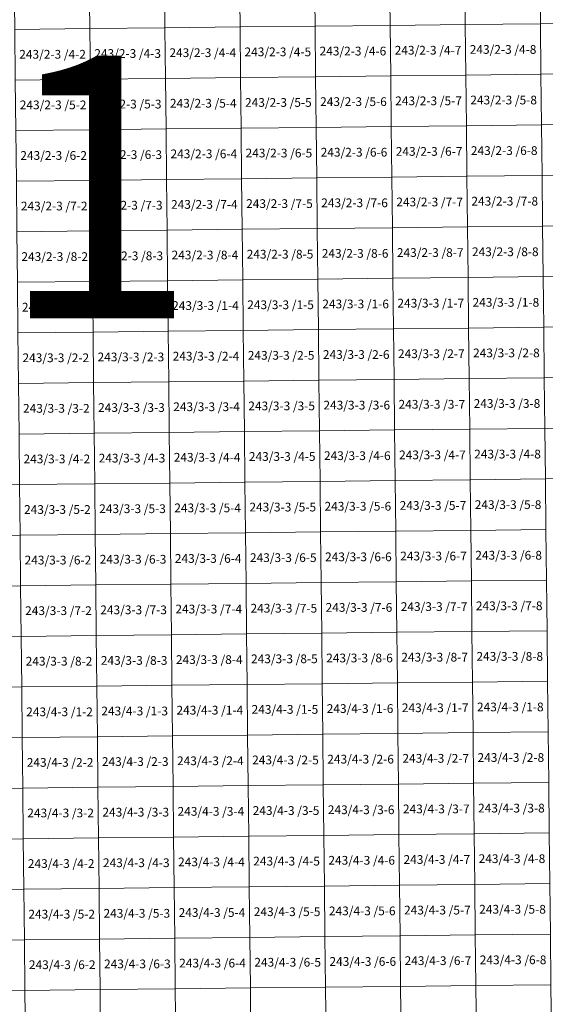
# Model space of a CAD drawing. Extents: x 539160 to 703276, y 4632125 to 4799640.
# Drawn here: x 574400 to 577405, y 4678643 to 4684271 of the extents above; entities that cross this region are included whole.
import ezdxf
from ezdxf.enums import TextEntityAlignment as Align

# ---------------------------------------------------------------- set-up
doc = ezdxf.new("R2010")
doc.units = 0
for name, color, linetype, lineweight in [('malla_500', 7, 'Continuous', 0), ('texto_malla_25000', 29, 'Continuous', 0), ('texto_malla_500', 7, 'Continuous', 0)]:
    doc.layers.add(name, color=color, linetype=linetype, lineweight=lineweight)
doc.styles.add('Arial', font='arial.ttf', dxfattribs={"height": 0.2})

msp = doc.modelspace()

# ---------------------------------------------------------------- linework, layer by layer
at = {"layer": 'malla_500', "linetype": 'Continuous', "lineweight": 0}
for points in [[(575656.321, 4684518.679), (576085.587, 4684523.312), (576088.72, 4684234.174), (575659.437, 4684229.541), (575656.321, 4684518.679)], [(576085.587, 4684523.312), (576514.852, 4684527.946), (576518.003, 4684238.807), (576088.72, 4684234.174), (576085.587, 4684523.312)], [(576514.852, 4684527.946), (576944.117, 4684532.579), (576947.286, 4684243.44), (576518.003, 4684238.807), (576514.852, 4684527.946)], [(576944.117, 4684532.579), (577373.383, 4684537.213), (577376.569, 4684248.074), (576947.286, 4684243.44), (576944.117, 4684532.579)], [(577373.383, 4684537.213), (577802.649, 4684542.056), (577805.853, 4684252.917), (577376.569, 4684248.074), (577373.383, 4684537.213)], [(574368.525, 4684504.778), (574797.791, 4684509.412), (574800.871, 4684220.274), (574371.588, 4684215.641), (574368.525, 4684504.778)], [(574797.791, 4684509.412), (575227.056, 4684514.045), (575230.154, 4684224.907), (574800.871, 4684220.274), (574797.791, 4684509.412)], [(575227.056, 4684514.045), (575656.321, 4684518.679), (575659.437, 4684229.541), (575230.154, 4684224.907), (575227.056, 4684514.045)], [(576518.003, 4684238.807), (576947.286, 4684243.44), (576950.454, 4683954.302), (576521.154, 4683949.669), (576518.003, 4684238.807)], [(576947.286, 4684243.44), (577376.569, 4684248.074), (577379.755, 4683958.935), (576950.454, 4683954.302), (576947.286, 4684243.44)], [(577376.569, 4684248.074), (577805.853, 4684252.917), (577809.057, 4683963.779), (577379.755, 4683958.935), (577376.569, 4684248.074)], [(574371.588, 4684215.641), (574800.871, 4684220.274), (574803.951, 4683931.136), (574374.651, 4683926.503), (574371.588, 4684215.641)], [(574800.871, 4684220.274), (575230.154, 4684224.907), (575233.252, 4683935.769), (574803.951, 4683931.136), (574800.871, 4684220.274)], [(575230.154, 4684224.907), (575659.437, 4684229.541), (575662.553, 4683940.403), (575233.252, 4683935.769), (575230.154, 4684224.907)], [(575659.437, 4684229.541), (576088.72, 4684234.174), (576091.853, 4683945.036), (575662.553, 4683940.403), (575659.437, 4684229.541)], [(576088.72, 4684234.174), (576518.003, 4684238.807), (576521.154, 4683949.669), (576091.853, 4683945.036), (576088.72, 4684234.174)], [(577379.755, 4683958.935), (577809.057, 4683963.779), (577812.261, 4683674.64), (577382.941, 4683669.796), (577379.755, 4683958.935)], [(574374.651, 4683926.503), (574803.951, 4683931.136), (574807.032, 4683641.998), (574377.713, 4683637.365), (574374.651, 4683926.503)], [(574803.951, 4683931.136), (575233.252, 4683935.769), (575236.35, 4683646.631), (574807.032, 4683641.998), (574803.951, 4683931.136)], [(575233.252, 4683935.769), (575662.553, 4683940.403), (575665.668, 4683651.264), (575236.35, 4683646.631), (575233.252, 4683935.769)], [(575662.553, 4683940.403), (576091.853, 4683945.036), (576094.986, 4683655.897), (575665.668, 4683651.264), (575662.553, 4683940.403)], [(576091.853, 4683945.036), (576521.154, 4683949.669), (576524.305, 4683660.53), (576094.986, 4683655.897), (576091.853, 4683945.036)], [(576521.154, 4683949.669), (576950.454, 4683954.302), (576953.623, 4683665.163), (576524.305, 4683660.53), (576521.154, 4683949.669)], [(576950.454, 4683954.302), (577379.755, 4683958.935), (577382.941, 4683669.796), (576953.623, 4683665.163), (576950.454, 4683954.302)], [(574377.713, 4683637.365), (574807.032, 4683641.998), (574810.112, 4683352.861), (574380.776, 4683348.228), (574377.713, 4683637.365)], [(574807.032, 4683641.998), (575236.35, 4683646.631), (575239.448, 4683357.493), (574810.112, 4683352.861), (574807.032, 4683641.998)], [(575236.35, 4683646.631), (575665.668, 4683651.264), (575668.784, 4683362.126), (575239.448, 4683357.493), (575236.35, 4683646.631)], [(575665.668, 4683651.264), (576094.986, 4683655.897), (576098.12, 4683366.759), (575668.784, 4683362.126), (575665.668, 4683651.264)], [(576094.986, 4683655.897), (576524.305, 4683660.53), (576527.456, 4683371.392), (576098.12, 4683366.759), (576094.986, 4683655.897)], [(576524.305, 4683660.53), (576953.623, 4683665.163), (576956.792, 4683376.025), (576527.456, 4683371.392), (576524.305, 4683660.53)], [(576953.623, 4683665.163), (577382.941, 4683669.796), (577386.127, 4683380.657), (576956.792, 4683376.025), (576953.623, 4683665.163)], [(577382.941, 4683669.796), (577812.261, 4683674.64), (577815.465, 4683385.501), (577386.127, 4683380.657), (577382.941, 4683669.796)], [(574380.776, 4683348.228), (574810.112, 4683352.861), (574813.192, 4683063.723), (574383.839, 4683059.09), (574380.776, 4683348.228)], [(574810.112, 4683352.861), (575239.448, 4683357.493), (575242.546, 4683068.355), (574813.192, 4683063.723), (574810.112, 4683352.861)], [(575239.448, 4683357.493), (575668.784, 4683362.126), (575671.899, 4683072.988), (575242.546, 4683068.355), (575239.448, 4683357.493)], [(575668.784, 4683362.126), (576098.12, 4683366.759), (576101.253, 4683077.621), (575671.899, 4683072.988), (575668.784, 4683362.126)], [(576098.12, 4683366.759), (576527.456, 4683371.392), (576530.607, 4683082.253), (576101.253, 4683077.621), (576098.12, 4683366.759)], [(576527.456, 4683371.392), (576956.792, 4683376.025), (576959.96, 4683086.886), (576530.607, 4683082.253), (576527.456, 4683371.392)], [(576956.792, 4683376.025), (577386.127, 4683380.657), (577389.314, 4683091.519), (576959.96, 4683086.886), (576956.792, 4683376.025)], [(577386.127, 4683380.657), (577815.465, 4683385.501), (577818.669, 4683096.363), (577389.314, 4683091.519), (577386.127, 4683380.657)], [(574383.839, 4683059.09), (574813.192, 4683063.723), (574816.273, 4682774.585), (574386.901, 4682769.953), (574383.839, 4683059.09)], [(574813.192, 4683063.723), (575242.546, 4683068.355), (575245.644, 4682779.217), (574816.273, 4682774.585), (574813.192, 4683063.723)], [(575242.546, 4683068.355), (575671.899, 4683072.988), (575675.015, 4682783.85), (575245.644, 4682779.217), (575242.546, 4683068.355)], [(575671.899, 4683072.988), (576101.253, 4683077.621), (576104.386, 4682788.483), (575675.015, 4682783.85), (575671.899, 4683072.988)], [(576101.253, 4683077.621), (576530.607, 4683082.253), (576533.757, 4682793.115), (576104.386, 4682788.483), (576101.253, 4683077.621)], [(576530.607, 4683082.253), (576959.96, 4683086.886), (576963.129, 4682797.747), (576533.757, 4682793.115), (576530.607, 4683082.253)], [(576959.96, 4683086.886), (577389.314, 4683091.519), (577392.5, 4682802.38), (576963.129, 4682797.747), (576959.96, 4683086.886)], [(577389.314, 4683091.519), (577818.669, 4683096.363), (577821.873, 4682807.224), (577392.5, 4682802.38), (577389.314, 4683091.519)], [(574816.273, 4682774.585), (575245.644, 4682779.217), (575248.74, 4682490.084), (574819.351, 4682485.451), (574816.273, 4682774.585)], [(575245.644, 4682779.217), (575675.015, 4682783.85), (575678.129, 4682494.716), (575248.74, 4682490.084), (575245.644, 4682779.217)], [(575675.015, 4682783.85), (576104.386, 4682788.483), (576107.518, 4682499.349), (575678.129, 4682494.716), (575675.015, 4682783.85)], [(576104.386, 4682788.483), (576533.757, 4682793.115), (576536.907, 4682503.981), (576107.518, 4682499.349), (576104.386, 4682788.483)], [(576533.757, 4682793.115), (576963.129, 4682797.747), (576966.296, 4682508.614), (576536.907, 4682503.981), (576533.757, 4682793.115)], [(576963.129, 4682797.747), (577392.5, 4682802.38), (577395.685, 4682513.246), (576966.296, 4682508.614), (576963.129, 4682797.747)], [(577392.5, 4682802.38), (577821.873, 4682807.224), (577825.075, 4682518.09), (577395.685, 4682513.246), (577392.5, 4682802.38)], [(574386.901, 4682769.953), (574816.273, 4682774.585), (574819.351, 4682485.451), (574389.962, 4682480.819), (574386.901, 4682769.953)], [(575678.129, 4682494.716), (576107.518, 4682499.349), (576110.649, 4682210.215), (575681.243, 4682205.583), (575678.129, 4682494.716)], [(576107.518, 4682499.349), (576536.907, 4682503.981), (576540.056, 4682214.847), (576110.649, 4682210.215), (576107.518, 4682499.349)], [(576536.907, 4682503.981), (576966.296, 4682508.614), (576969.463, 4682219.48), (576540.056, 4682214.847), (576536.907, 4682503.981)], [(576966.296, 4682508.614), (577395.685, 4682513.246), (577398.87, 4682224.113), (576969.463, 4682219.48), (576966.296, 4682508.614)], [(577395.685, 4682513.246), (577825.075, 4682518.09), (577828.278, 4682228.955), (577398.87, 4682224.113), (577395.685, 4682513.246)], [(574389.962, 4682480.819), (574819.351, 4682485.451), (574822.429, 4682196.317), (574393.022, 4682191.685), (574389.962, 4682480.819)], [(574819.351, 4682485.451), (575248.74, 4682490.084), (575251.836, 4682200.95), (574822.429, 4682196.317), (574819.351, 4682485.451)], [(575248.74, 4682490.084), (575678.129, 4682494.716), (575681.243, 4682205.583), (575251.836, 4682200.95), (575248.74, 4682490.084)], [(576540.056, 4682214.847), (576969.463, 4682219.48), (576972.63, 4681930.346), (576543.206, 4681925.714), (576540.056, 4682214.847)], [(576969.463, 4682219.48), (577398.87, 4682224.113), (577402.055, 4681934.979), (576972.63, 4681930.346), (576969.463, 4682219.48)], [(577398.87, 4682224.113), (577828.278, 4682228.955), (577831.48, 4681939.821), (577402.055, 4681934.979), (577398.87, 4682224.113)], [(574393.022, 4682191.685), (574822.429, 4682196.317), (574825.507, 4681907.184), (574396.082, 4681902.551), (574393.022, 4682191.685)], [(574822.429, 4682196.317), (575251.836, 4682200.95), (575254.932, 4681911.816), (574825.507, 4681907.184), (574822.429, 4682196.317)], [(575251.836, 4682200.95), (575681.243, 4682205.583), (575684.356, 4681916.449), (575254.932, 4681911.816), (575251.836, 4682200.95)], [(575681.243, 4682205.583), (576110.649, 4682210.215), (576113.781, 4681921.081), (575684.356, 4681916.449), (575681.243, 4682205.583)], [(576110.649, 4682210.215), (576540.056, 4682214.847), (576543.206, 4681925.714), (576113.781, 4681921.081), (576110.649, 4682210.215)], [(576972.63, 4681930.346), (577402.055, 4681934.979), (577405.24, 4681645.845), (576975.797, 4681641.213), (576972.63, 4681930.346)], [(577402.055, 4681934.979), (577831.48, 4681939.821), (577834.683, 4681650.687), (577405.24, 4681645.845), (577402.055, 4681934.979)], [(574396.082, 4681902.551), (574825.507, 4681907.184), (574828.585, 4681618.05), (574399.143, 4681613.417), (574396.082, 4681902.551)], [(574825.507, 4681907.184), (575254.932, 4681911.816), (575258.027, 4681622.683), (574828.585, 4681618.05), (574825.507, 4681907.184)], [(575254.932, 4681911.816), (575684.356, 4681916.449), (575687.47, 4681627.315), (575258.027, 4681622.683), (575254.932, 4681911.816)], [(575684.356, 4681916.449), (576113.781, 4681921.081), (576116.913, 4681631.947), (575687.47, 4681627.315), (575684.356, 4681916.449)], [(576113.781, 4681921.081), (576543.206, 4681925.714), (576546.355, 4681636.58), (576116.913, 4681631.947), (576113.781, 4681921.081)], [(576543.206, 4681925.714), (576972.63, 4681930.346), (576975.797, 4681641.213), (576546.355, 4681636.58), (576543.206, 4681925.714)], [(573969.7, 4681608.785), (574399.143, 4681613.417), (574402.203, 4681324.284), (573972.743, 4681319.651), (573969.7, 4681608.785)], [(574399.143, 4681613.417), (574828.585, 4681618.05), (574831.663, 4681328.916), (574402.203, 4681324.284), (574399.143, 4681613.417)], [(574828.585, 4681618.05), (575258.027, 4681622.683), (575261.123, 4681333.549), (574831.663, 4681328.916), (574828.585, 4681618.05)], [(575258.027, 4681622.683), (575687.47, 4681627.315), (575690.584, 4681338.181), (575261.123, 4681333.549), (575258.027, 4681622.683)], [(575687.47, 4681627.315), (576116.913, 4681631.947), (576120.044, 4681342.814), (575690.584, 4681338.181), (575687.47, 4681627.315)], [(576116.913, 4681631.947), (576546.355, 4681636.58), (576549.504, 4681347.446), (576120.044, 4681342.814), (576116.913, 4681631.947)], [(576546.355, 4681636.58), (576975.797, 4681641.213), (576978.965, 4681352.079), (576549.504, 4681347.446), (576546.355, 4681636.58)], [(576975.797, 4681641.213), (577405.24, 4681645.845), (577408.425, 4681356.711), (576978.965, 4681352.079), (576975.797, 4681641.213)], [(573972.743, 4681319.651), (574402.203, 4681324.284), (574405.263, 4681035.15), (573975.785, 4681030.517), (573972.743, 4681319.651)], [(574402.203, 4681324.284), (574831.663, 4681328.916), (574834.741, 4681039.783), (574405.263, 4681035.15), (574402.203, 4681324.284)], [(574831.663, 4681328.916), (575261.123, 4681333.549), (575264.219, 4681044.415), (574834.741, 4681039.783), (574831.663, 4681328.916)], [(575261.123, 4681333.549), (575690.584, 4681338.181), (575693.697, 4681049.047), (575264.219, 4681044.415), (575261.123, 4681333.549)], [(575690.584, 4681338.181), (576120.044, 4681342.814), (576123.176, 4681053.68), (575693.697, 4681049.047), (575690.584, 4681338.181)], [(576120.044, 4681342.814), (576549.504, 4681347.446), (576552.654, 4681058.313), (576123.176, 4681053.68), (576120.044, 4681342.814)], [(576549.504, 4681347.446), (576978.965, 4681352.079), (576982.132, 4681062.945), (576552.654, 4681058.313), (576549.504, 4681347.446)], [(576978.965, 4681352.079), (577408.425, 4681356.711), (577411.61, 4681067.577), (576982.132, 4681062.945), (576978.965, 4681352.079)], [(573975.785, 4681030.517), (574405.263, 4681035.15), (574408.323, 4680746.016), (573978.827, 4680741.384), (573975.785, 4681030.517)], [(574405.263, 4681035.15), (574834.741, 4681039.783), (574837.819, 4680750.649), (574408.323, 4680746.016), (574405.263, 4681035.15)], [(574834.741, 4681039.783), (575264.219, 4681044.415), (575267.315, 4680755.281), (574837.819, 4680750.649), (574834.741, 4681039.783)], [(575264.219, 4681044.415), (575693.697, 4681049.047), (575696.811, 4680759.914), (575267.315, 4680755.281), (575264.219, 4681044.415)], [(575693.697, 4681049.047), (576123.176, 4681053.68), (576126.307, 4680764.546), (575696.811, 4680759.914), (575693.697, 4681049.047)], [(576123.176, 4681053.68), (576552.654, 4681058.313), (576555.803, 4680769.179), (576126.307, 4680764.546), (576123.176, 4681053.68)], [(576552.654, 4681058.313), (576982.132, 4681062.945), (576985.299, 4680773.811), (576555.803, 4680769.179), (576552.654, 4681058.313)], [(576982.132, 4681062.945), (577411.61, 4681067.577), (577414.795, 4680778.444), (576985.299, 4680773.811), (576982.132, 4681062.945)], [(574837.819, 4680750.649), (575267.315, 4680755.281), (575270.411, 4680466.147), (574840.897, 4680461.515), (574837.819, 4680750.649)], [(575267.315, 4680755.281), (575696.811, 4680759.914), (575699.925, 4680470.78), (575270.411, 4680466.147), (575267.315, 4680755.281)], [(575696.811, 4680759.914), (576126.307, 4680764.546), (576129.439, 4680475.413), (575699.925, 4680470.78), (575696.811, 4680759.914)], [(576126.307, 4680764.546), (576555.803, 4680769.179), (576558.953, 4680480.045), (576129.439, 4680475.413), (576126.307, 4680764.546)], [(576555.803, 4680769.179), (576985.299, 4680773.811), (576988.466, 4680484.677), (576558.953, 4680480.045), (576555.803, 4680769.179)], [(576985.299, 4680773.811), (577414.795, 4680778.444), (577417.98, 4680489.31), (576988.466, 4680484.677), (576985.299, 4680773.811)], [(573978.827, 4680741.384), (574408.323, 4680746.016), (574411.384, 4680456.883), (573981.87, 4680452.25), (573978.827, 4680741.384)], [(574408.323, 4680746.016), (574837.819, 4680750.649), (574840.897, 4680461.515), (574411.384, 4680456.883), (574408.323, 4680746.016)], [(575270.411, 4680466.147), (575699.925, 4680470.78), (575703.041, 4680181.644), (575273.509, 4680177.011), (575270.411, 4680466.147)], [(575699.925, 4680470.78), (576129.439, 4680475.413), (576132.572, 4680186.276), (575703.041, 4680181.644), (575699.925, 4680470.78)], [(576129.439, 4680475.413), (576558.953, 4680480.045), (576562.103, 4680190.909), (576132.572, 4680186.276), (576129.439, 4680475.413)], [(576558.953, 4680480.045), (576988.466, 4680484.677), (576991.635, 4680195.541), (576562.103, 4680190.909), (576558.953, 4680480.045)], [(576988.466, 4680484.677), (577417.98, 4680489.31), (577421.166, 4680200.174), (576991.635, 4680195.541), (576988.466, 4680484.677)], [(573981.87, 4680452.25), (574411.384, 4680456.883), (574414.446, 4680167.746), (573984.915, 4680163.114), (573981.87, 4680452.25)], [(574411.384, 4680456.883), (574840.897, 4680461.515), (574843.978, 4680172.379), (574414.446, 4680167.746), (574411.384, 4680456.883)], [(574840.897, 4680461.515), (575270.411, 4680466.147), (575273.509, 4680177.011), (574843.978, 4680172.379), (574840.897, 4680461.515)], [(576132.572, 4680186.276), (576562.103, 4680190.909), (576565.254, 4679901.773), (576135.705, 4679897.14), (576132.572, 4680186.276)], [(576562.103, 4680190.909), (576991.635, 4680195.541), (576994.803, 4679906.405), (576565.254, 4679901.773), (576562.103, 4680190.909)], [(576991.635, 4680195.541), (577421.166, 4680200.174), (577424.353, 4679911.037), (576994.803, 4679906.405), (576991.635, 4680195.541)], [(573984.915, 4680163.114), (574414.446, 4680167.746), (574417.509, 4679878.61), (573987.96, 4679873.977), (573984.915, 4680163.114)], [(574414.446, 4680167.746), (574843.978, 4680172.379), (574847.058, 4679883.243), (574417.509, 4679878.61), (574414.446, 4680167.746)], [(574843.978, 4680172.379), (575273.509, 4680177.011), (575276.607, 4679887.875), (574847.058, 4679883.243), (574843.978, 4680172.379)], [(575273.509, 4680177.011), (575703.041, 4680181.644), (575706.156, 4679892.507), (575276.607, 4679887.875), (575273.509, 4680177.011)], [(575703.041, 4680181.644), (576132.572, 4680186.276), (576135.705, 4679897.14), (575706.156, 4679892.507), (575703.041, 4680181.644)], [(576994.803, 4679906.405), (577424.353, 4679911.037), (577427.539, 4679621.901), (576997.972, 4679617.269), (576994.803, 4679906.405)], [(573987.96, 4679873.977), (574417.509, 4679878.61), (574420.572, 4679589.474), (573991.005, 4679584.841), (573987.96, 4679873.977)], [(574417.509, 4679878.61), (574847.058, 4679883.243), (574850.138, 4679594.106), (574420.572, 4679589.474), (574417.509, 4679878.61)], [(574847.058, 4679883.243), (575276.607, 4679887.875), (575279.705, 4679598.739), (574850.138, 4679594.106), (574847.058, 4679883.243)], [(575276.607, 4679887.875), (575706.156, 4679892.507), (575709.272, 4679603.371), (575279.705, 4679598.739), (575276.607, 4679887.875)], [(575706.156, 4679892.507), (576135.705, 4679897.14), (576138.839, 4679608.004), (575709.272, 4679603.371), (575706.156, 4679892.507)], [(576135.705, 4679897.14), (576565.254, 4679901.773), (576568.405, 4679612.636), (576138.839, 4679608.004), (576135.705, 4679897.14)], [(576565.254, 4679901.773), (576994.803, 4679906.405), (576997.972, 4679617.269), (576568.405, 4679612.636), (576565.254, 4679901.773)], [(573991.005, 4679584.841), (574420.572, 4679589.474), (574423.634, 4679300.337), (573994.05, 4679295.705), (573991.005, 4679584.841)], [(574420.572, 4679589.474), (574850.138, 4679594.106), (574853.219, 4679304.97), (574423.634, 4679300.337), (574420.572, 4679589.474)], [(574850.138, 4679594.106), (575279.705, 4679598.739), (575282.803, 4679309.603), (574853.219, 4679304.97), (574850.138, 4679594.106)], [(575279.705, 4679598.739), (575709.272, 4679603.371), (575712.387, 4679314.235), (575282.803, 4679309.603), (575279.705, 4679598.739)], [(575709.272, 4679603.371), (576138.839, 4679608.004), (576141.972, 4679318.867), (575712.387, 4679314.235), (575709.272, 4679603.371)], [(576138.839, 4679608.004), (576568.405, 4679612.636), (576571.556, 4679323.5), (576141.972, 4679318.867), (576138.839, 4679608.004)], [(576568.405, 4679612.636), (576997.972, 4679617.269), (577001.141, 4679328.133), (576571.556, 4679323.5), (576568.405, 4679612.636)], [(576997.972, 4679617.269), (577427.539, 4679621.901), (577430.725, 4679332.765), (577001.141, 4679328.133), (576997.972, 4679617.269)], [(573994.05, 4679295.705), (574423.634, 4679300.337), (574426.697, 4679011.201), (573997.095, 4679006.569), (573994.05, 4679295.705)], [(574423.634, 4679300.337), (574853.219, 4679304.97), (574856.299, 4679015.834), (574426.697, 4679011.201), (574423.634, 4679300.337)], [(574853.219, 4679304.97), (575282.803, 4679309.603), (575285.901, 4679020.466), (574856.299, 4679015.834), (574853.219, 4679304.97)], [(575282.803, 4679309.603), (575712.387, 4679314.235), (575715.503, 4679025.099), (575285.901, 4679020.466), (575282.803, 4679309.603)], [(575712.387, 4679314.235), (576141.972, 4679318.867), (576145.105, 4679029.731), (575715.503, 4679025.099), (575712.387, 4679314.235)], [(576141.972, 4679318.867), (576571.556, 4679323.5), (576574.707, 4679034.364), (576145.105, 4679029.731), (576141.972, 4679318.867)], [(576571.556, 4679323.5), (577001.141, 4679328.133), (577004.309, 4679038.996), (576574.707, 4679034.364), (576571.556, 4679323.5)], [(577001.141, 4679328.133), (577430.725, 4679332.765), (577433.911, 4679043.629), (577004.309, 4679038.996), (577001.141, 4679328.133)], [(573997.095, 4679006.569), (574426.697, 4679011.201), (574429.76, 4678722.065), (574000.14, 4678717.433), (573997.095, 4679006.569)], [(574426.697, 4679011.201), (574856.299, 4679015.834), (574859.379, 4678726.697), (574429.76, 4678722.065), (574426.697, 4679011.201)], [(574856.299, 4679015.834), (575285.901, 4679020.466), (575288.999, 4678731.33), (574859.379, 4678726.697), (574856.299, 4679015.834)], [(575285.901, 4679020.466), (575715.503, 4679025.099), (575718.619, 4678735.963), (575288.999, 4678731.33), (575285.901, 4679020.466)], [(575715.503, 4679025.099), (576145.105, 4679029.731), (576148.238, 4678740.595), (575718.619, 4678735.963), (575715.503, 4679025.099)], [(576145.105, 4679029.731), (576574.707, 4679034.364), (576577.858, 4678745.227), (576148.238, 4678740.595), (576145.105, 4679029.731)], [(576574.707, 4679034.364), (577004.309, 4679038.996), (577007.478, 4678749.86), (576577.858, 4678745.227), (576574.707, 4679034.364)], [(577004.309, 4679038.996), (577433.911, 4679043.629), (577437.097, 4678754.493), (577007.478, 4678749.86), (577004.309, 4679038.996)], [(574429.76, 4678722.065), (574859.379, 4678726.697), (574862.46, 4678437.561), (574432.822, 4678432.929), (574429.76, 4678722.065)], [(574859.379, 4678726.697), (575288.999, 4678731.33), (575292.097, 4678442.194), (574862.46, 4678437.561), (574859.379, 4678726.697)], [(575288.999, 4678731.33), (575718.619, 4678735.963), (575721.734, 4678446.826), (575292.097, 4678442.194), (575288.999, 4678731.33)], [(575718.619, 4678735.963), (576148.238, 4678740.595), (576151.372, 4678451.459), (575721.734, 4678446.826), (575718.619, 4678735.963)], [(576148.238, 4678740.595), (576577.858, 4678745.227), (576581.009, 4678456.091), (576151.372, 4678451.459), (576148.238, 4678740.595)], [(576577.858, 4678745.227), (577007.478, 4678749.86), (577010.646, 4678460.724), (576581.009, 4678456.091), (576577.858, 4678745.227)], [(577007.478, 4678749.86), (577437.097, 4678754.493), (577440.284, 4678465.356), (577010.646, 4678460.724), (577007.478, 4678749.86)], [(574000.14, 4678717.433), (574429.76, 4678722.065), (574432.822, 4678432.929), (574003.185, 4678428.296), (574000.14, 4678717.433)]]:
    msp.add_lwpolyline(points, close=True, dxfattribs=at)

# ---------------------------------------------------------------- texts
at = {"layer": 'texto_malla_25000', "color": 29, "linetype": 'Continuous', "lineweight": 0, "style": 'Arial'}
msp.add_text('243/1', height=1500, dxfattribs=at).set_placement((572742.651, 4683314.749), align=Align.MIDDLE_CENTER)
at = {"layer": 'texto_malla_500', "linetype": 'Continuous', "lineweight": 0, "style": 'Arial'}
for s, p in [('243/2-3 /4-8', (577163.516, 4684101.187)), ('243/2-3 /4-2', (574587.765, 4684073.388)), ('243/2-3 /4-3', (575017.057, 4684078.02)), ('243/2-3 /4-4', (575446.349, 4684082.654)), ('243/2-3 /4-5', (575875.641, 4684087.288)), ('243/2-3 /4-6', (576304.933, 4684091.92)), ('243/2-3 /4-7', (576734.224, 4684096.554)), ('243/2-3 /5-2', (574590.837, 4683784.249)), ('243/2-3 /5-3', (575020.146, 4683788.883)), ('243/2-3 /5-4', (575449.456, 4683793.516)), ('243/2-3 /5-5', (575878.765, 4683798.149)), ('243/2-3 /5-6', (576308.075, 4683802.782)), ('243/2-3 /5-7', (576737.384, 4683807.415)), ('243/2-3 /5-8', (577166.693, 4683812.048)), ('243/2-3 /6-2', (574593.908, 4683495.112)), ('243/2-3 /6-3', (575023.236, 4683499.745)), ('243/2-3 /6-4', (575452.563, 4683504.377)), ('243/2-3 /6-5', (575881.89, 4683509.01)), ('243/2-3 /6-6', (576311.217, 4683513.644)), ('243/2-3 /6-7', (576740.544, 4683518.276)), ('243/2-3 /6-8', (577169.871, 4683522.909)), ('243/2-3 /7-2', (574596.98, 4683205.975)), ('243/2-3 /7-3', (575026.325, 4683210.607)), ('243/2-3 /7-4', (575455.669, 4683215.24)), ('243/2-3 /7-5', (575885.014, 4683219.872)), ('243/2-3 /7-6', (576314.359, 4683224.505)), ('243/2-3 /7-7', (576743.704, 4683229.138)), ('243/2-3 /7-8', (577173.048, 4683233.771)), ('243/2-3 /8-3', (575029.414, 4682921.469)), ('243/2-3 /8-4', (575458.776, 4682926.101)), ('243/2-3 /8-5', (575888.138, 4682930.735)), ('243/2-3 /8-6', (576317.501, 4682935.367)), ('243/2-3 /8-7', (576746.863, 4682939.999)), ('243/2-3 /8-8', (577176.226, 4682944.632)), ('243/2-3 /8-2', (574600.051, 4682916.837)), ('243/3-3 /1-4', (575461.882, 4682636.966)), ('243/3-3 /1-5', (575891.262, 4682641.598)), ('243/3-3 /1-6', (576320.642, 4682646.231)), ('243/3-3 /1-7', (576750.022, 4682650.863)), ('243/3-3 /1-8', (577179.403, 4682655.496)), ('243/3-3 /1-2', (574603.122, 4682627.701)), ('243/3-3 /1-3', (575032.502, 4682632.333)), ('243/3-3 /2-6', (576323.783, 4682357.097)), ('243/3-3 /2-7', (576753.181, 4682361.729)), ('243/3-3 /2-8', (577182.578, 4682366.362)), ('243/3-3 /2-2', (574606.191, 4682338.567)), ('243/3-3 /2-3', (575035.589, 4682343.199)), ('243/3-3 /2-4', (575464.987, 4682347.832)), ('243/3-3 /2-5', (575894.385, 4682352.465)), ('243/3-3 /3-8', (577185.755, 4682077.228)), ('243/3-3 /3-2', (574609.26, 4682049.433)), ('243/3-3 /3-3', (575038.676, 4682054.066)), ('243/3-3 /3-4', (575468.092, 4682058.699)), ('243/3-3 /3-5', (575897.507, 4682063.331)), ('243/3-3 /3-6', (576326.923, 4682067.963)), ('243/3-3 /3-7', (576756.339, 4682072.596)), ('243/3-3 /4-2', (574612.329, 4681760.3)), ('243/3-3 /4-3', (575041.763, 4681764.932)), ('243/3-3 /4-4', (575471.196, 4681769.565)), ('243/3-3 /4-5', (575900.63, 4681774.197)), ('243/3-3 /4-6', (576330.064, 4681778.83)), ('243/3-3 /4-7', (576759.497, 4681783.462)), ('243/3-3 /4-8', (577188.931, 4681788.095)), ('243/3-3 /5-2', (574615.399, 4681471.166)), ('243/3-3 /5-3', (575044.85, 4681475.798)), ('243/3-3 /5-4', (575474.301, 4681480.431)), ('243/3-3 /5-5', (575903.753, 4681485.063)), ('243/3-3 /5-6', (576333.204, 4681489.696)), ('243/3-3 /5-7', (576762.655, 4681494.328)), ('243/3-3 /5-8', (577192.107, 4681498.961)), ('243/3-3 /6-2', (574618.467, 4681182.032)), ('243/3-3 /6-3', (575047.937, 4681186.665)), ('243/3-3 /6-4', (575477.406, 4681191.297)), ('243/3-3 /6-5', (575906.875, 4681195.929)), ('243/3-3 /6-6', (576336.344, 4681200.562)), ('243/3-3 /6-7', (576765.814, 4681205.195)), ('243/3-3 /6-8', (577195.283, 4681209.827)), ('243/3-3 /7-2', (574621.537, 4680892.898)), ('243/3-3 /7-3', (575051.024, 4680897.531)), ('243/3-3 /7-4', (575480.51, 4680902.163)), ('243/3-3 /7-5', (575909.998, 4680906.796)), ('243/3-3 /7-6', (576339.485, 4680911.428)), ('243/3-3 /7-7', (576768.972, 4680916.061)), ('243/3-3 /7-8', (577198.459, 4680920.693)), ('243/3-3 /8-4', (575483.616, 4680613.029)), ('243/3-3 /8-5', (575913.12, 4680617.662)), ('243/3-3 /8-6', (576342.626, 4680622.295)), ('243/3-3 /8-7', (576772.13, 4680626.927)), ('243/3-3 /8-8', (577201.635, 4680631.559)), ('243/3-3 /8-2', (574624.606, 4680603.765)), ('243/3-3 /8-3', (575054.111, 4680608.397)), ('243/4-3 /1-5', (575916.244, 4680328.527)), ('243/4-3 /1-6', (576345.767, 4680333.16)), ('243/4-3 /1-7', (576775.289, 4680337.792)), ('243/4-3 /1-8', (577204.812, 4680342.425)), ('243/4-3 /1-2', (574627.676, 4680314.63)), ('243/4-3 /1-3', (575057.199, 4680319.262)), ('243/4-3 /1-4', (575486.722, 4680323.894)), ('243/4-3 /2-7', (576778.449, 4680048.656)), ('243/4-3 /2-8', (577207.989, 4680053.288)), ('243/4-3 /2-2', (574630.748, 4680025.494)), ('243/4-3 /2-3', (575060.288, 4680030.126)), ('243/4-3 /2-4', (575489.828, 4680034.758)), ('243/4-3 /2-5', (575919.368, 4680039.391)), ('243/4-3 /2-6', (576348.909, 4680044.023)), ('243/4-3 /3-2', (574633.819, 4679736.357)), ('243/4-3 /3-3', (575063.377, 4679740.99)), ('243/4-3 /3-4', (575492.935, 4679745.622)), ('243/4-3 /3-5', (575922.493, 4679750.254)), ('243/4-3 /3-6', (576352.051, 4679754.887)), ('243/4-3 /3-7', (576781.608, 4679759.52)), ('243/4-3 /3-8', (577211.167, 4679764.152)), ('243/4-3 /4-2', (574636.891, 4679447.221)), ('243/4-3 /4-3', (575066.466, 4679451.854)), ('243/4-3 /4-4', (575496.042, 4679456.486)), ('243/4-3 /4-5', (575925.618, 4679461.118)), ('243/4-3 /4-6', (576355.193, 4679465.751)), ('243/4-3 /4-7', (576784.769, 4679470.383)), ('243/4-3 /4-8', (577214.344, 4679475.016)), ('243/4-3 /5-2', (574639.962, 4679158.085)), ('243/4-3 /5-3', (575069.556, 4679162.717)), ('243/4-3 /5-4', (575499.148, 4679167.35)), ('243/4-3 /5-5', (575928.742, 4679171.982)), ('243/4-3 /5-6', (576358.335, 4679176.614)), ('243/4-3 /5-7', (576787.928, 4679181.247)), ('243/4-3 /5-8', (577217.521, 4679185.88)), ('243/4-3 /6-2', (574643.034, 4678868.948)), ('243/4-3 /6-3', (575072.644, 4678873.581)), ('243/4-3 /6-4', (575502.256, 4678878.213)), ('243/4-3 /6-5', (575931.866, 4678882.846)), ('243/4-3 /6-6', (576361.477, 4678887.478)), ('243/4-3 /6-7', (576791.088, 4678892.111)), ('243/4-3 /6-8', (577220.699, 4678896.744))]:
    msp.add_text(s, height=50, dxfattribs=at).set_placement(p, align=Align.MIDDLE_CENTER)

doc.saveas('drawing.dxf')
